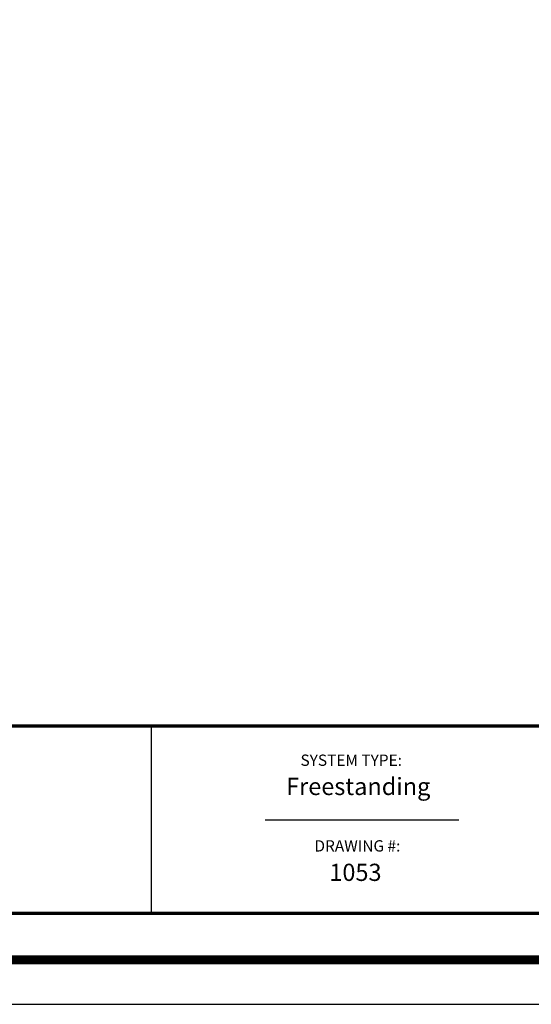
# Model space of a CAD drawing. Extents: x 0 to 910, y 0 to 607.
# Drawn here: x 620 to 765, y 0 to 280 of the extents above; entities that cross this region are included whole.
import ezdxf
from ezdxf.enums import TextEntityAlignment as Align

# ---------------------------------------------------------------- set-up
doc = ezdxf.new("R2010")
doc.units = 0
doc.header["$LTSCALE"] = 15
doc.header["$MEASUREMENT"] = 0
doc.layers.get('DEFPOINTS').update_dxf_attribs({"linetype": 'CONTINUOUS'})
for name, color, linetype in [('ADA1', 7, 'CONTINUOUS'), ('PHASE-1', 7, 'CONTINUOUS'), ('PLAY', 7, 'CONTINUOUS'), ('TITLEBLOCK', 7, 'CONTINUOUS')]:
    doc.layers.add(name, color=color, linetype=linetype)
doc.styles.add('ROMANS', font='romans.shx', dxfattribs={"width": 0.83, "height": 10})
doc.styles.add('STYLE1', font='romanc', dxfattribs={"height": 5})

# ---------------------------------------------------------------- blocks, each defined once
blk = doc.blocks.new('TITLEONE')
at = {"layer": 'TITLEBLOCK', "const_width": 1}
blk.add_lwpolyline([(842.67, 40.01), (0, 40.01, 0.414214), (-13.19, 26.83), (-13.19, 0, 0.414214), (0, -13.19), (717.34, -13.19), (829.49, -13.03, 0.414214), (842.67, 0.15), (842.67, 527.57, 0.414214), (829.49, 540.75), (750.37, 540.75, 0.414214), (737.19, 527.57), (737.19, 53.2, 0.478308), (748.85, 43.8), (842.67, 43.8)], format="xyb", dxfattribs=at)
at = {"layer": 'TITLEBLOCK'}
for points in [[(618.09, 40.01), (618.09, -13.19)], [(650.46, 13.41), (705.31, 13.41)]]:
    blk.add_lwpolyline(points, dxfattribs=at)
at = {"layer": 'ADA1', "style": 'ROMANS', "width": 0.83}
for tag, p in [('TELEV', (102.61, 80.53)), ('TACR', (159.64, 73.45)), ('TACRR', (206.65, 73.45)), ('TACT', (159.5, 66.15)), ('TACTR', (206.65, 66.15)), ('TGL', (159.5, 58.55)), ('TGLR', (206.61, 58.55)), ('TDTGL', (159.64, 51.72)), ('DTGLR', (206.65, 51.46))]:
    blk.add_attdef(tag, p, '', height=4.27, dxfattribs=at)
at = {"layer": 'PLAY', "style": 'ROMANS', "width": 0.83}
blk.add_attdef('YEARS', text='', height=2.93, dxfattribs=at).set_placement((799.06, 351.53), align=Align.MIDDLE)
blk.add_attdef('YR/MO', (806.59, 350.13), '', height=3, dxfattribs=at)
at = {"layer": 'TITLEBLOCK', "style": 'ROMANS'}
for s, height, p in [('SYSTEM TYPE:', 3.2074, (660.45, 28.69)), ('DRAWING #:', 3.207, (664.4, 4.37))]:
    blk.add_text(s, height=height, dxfattribs=at).set_placement(p)
for tag, p, height, width in [('INTLS', (783.62, 109.09), 3.88, 0.825), ('COPYRIGHT_DATE', (787.97, 102.35), 2.86, 0.83)]:
    blk.add_attdef(tag, p, '', height=height, dxfattribs=dict(at, width=width))
at = {"layer": 'TITLEBLOCK', "style": 'ROMANS', "width": 0.83}
for tag, p in [('DATE', (754.26, 77.86)), ('DWG', (788.42, 77.65)), ('INITIALS', (826.36, 77.36)), ('DATE', (754.42, 70.19)), ('DWG', (788.42, 69.98)), ('INITIALS', (826.36, 69.69)), ('DATE', (754.42, 62.61)), ('DWG', (788.42, 62.4)), ('INITIALS', (826.36, 62.12))]:
    blk.add_attdef(tag, text='', height=3.2, dxfattribs=at).set_placement(p, align=Align.MIDDLE)
at = {"layer": 'TITLEBLOCK', "style": 'STYLE1', "flags": 4}
for tag, height, p in [('PROJ1', 5.86, (394.92, 23.89)), ('REP1', 5.88, (554.95, 23.94)), ('SYS', 4.89, (676.83, 22.22)), ('PROJ2', 5.86, (394.92, 13.52)), ('REP2', 5.88, (554.95, 13.71)), ('LOCATION', 4.89, (394.92, 3.84)), ('REPCONTACT', 5.22, (554.95, 4.37)), ('NUMBER', 4.89, (676.03, -2.17))]:
    blk.add_attdef(tag, text='', height=height, dxfattribs=at).set_placement(p, align=Align.MIDDLE)

msp = doc.modelspace()

# ---------------------------------------------------------------- linework, layer by layer
at = {"layer": 'DEFPOINTS'}
msp.add_lwpolyline([(0, 0), (910, 0), (910, 607), (0, 607)], close=True, dxfattribs=at)
at = {"layer": 'PHASE-1', "const_width": 2.64}
msp.add_lwpolyline([(39, 12.63), (869.68, 12.63, 0.414214), (896.05, 39), (896.05, 566.41, 0.414214), (869.68, 592.79), (39, 592.79, 0.414214), (12.63, 566.41), (12.63, 39, 0.414214)], format="xyb", close=True, dxfattribs=at)

# ---------------------------------------------------------------- block references
at = {"layer": 'TITLEBLOCK'}
ref = msp.add_blockref('TITLEONE', (39, 39), dxfattribs=at)
ref.add_attrib('SYS', 'Freestanding', dxfattribs={"height": 4.8875, "style": 'STYLE1'}).set_placement((715.83, 61.22), align=Align.MIDDLE)
ref.add_attrib('NUMBER', '1053', dxfattribs={"height": 4.887, "style": 'STYLE1'}).set_placement((715.03, 36.83), align=Align.MIDDLE)

doc.saveas('drawing.dxf')
